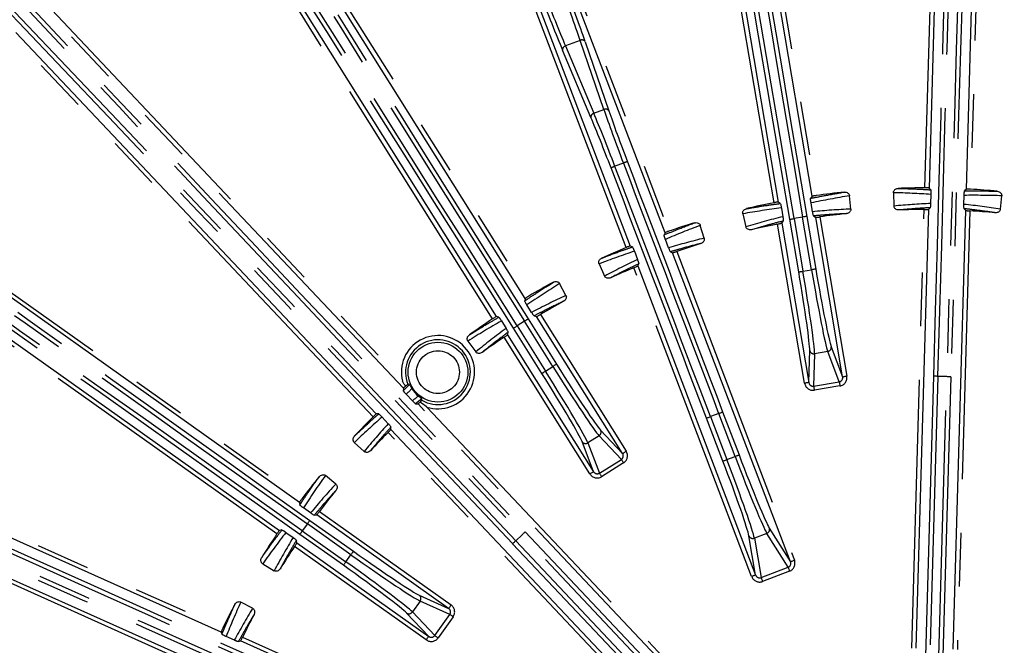
# Model space of a CAD drawing. Extents: x 5 to 418, y 5 to 292.
# Drawn here: x 186 to 209, y 216 to 230 of the extents above; entities that cross this region are included whole.
import ezdxf

# ---------------------------------------------------------------- set-up
doc = ezdxf.new("R2010")
doc.units = 0
doc.linetypes.add('PHANTOM', pattern=[12.7, 6.35, -1.27, 1.27, -1.27, 1.27, -1.27])
doc.layers.get('0').update_dxf_attribs({"linetype": 'CONTINUOUS'})

msp = doc.modelspace()

# ---------------------------------------------------------------- linework, layer by layer
at = {"color": 0, "linetype": 'PHANTOM'}
for p, q in [((207.219, 226.497), (207.575, 238.9)), ((208.656, 238.869), (208.301, 226.466)), ((202.58, 238.55), (204.651, 226.315)), ((203.653, 226.146), (201.582, 238.381)), ((196.965, 236.505), (201.168, 225.472)), ((200.157, 225.087), (195.953, 236.12)), ((191.259, 234.447), (197.854, 223.937)), ((196.997, 223.399), (190.401, 233.909)), ((194.887, 221.756), (186.367, 230.779)), ((186.44, 230.848), (194.866, 221.924)), ((194.172, 221.082), (185.653, 230.105)), ((199.069, 229.987), (198.72, 229.854)), ((198.72, 229.854), (199.391, 228.261)), ((199.628, 228.351), (199.069, 229.987)), ((199.188, 229.956), (199.746, 228.321)), ((199.323, 228.16), (198.652, 229.752)), ((199.391, 228.261), (199.628, 228.351)), ((200.09, 227.083), (199.89, 227.007)), ((182.369, 226.325), (192.484, 219.138)), ((206.907, 215.611), (207.204, 225.985)), ((208.286, 225.954), (207.988, 215.58)), ((204.376, 221.876), (203.738, 225.642)), ((204.237, 224.508), (204.026, 225.754)), ((204.329, 225.805), (204.125, 225.771)), ((204.125, 225.771), (204.336, 224.525)), ((204.54, 224.559), (204.329, 225.805)), ((204.427, 225.822), (204.638, 224.576)), ((204.736, 225.811), (205.374, 222.045)), ((191.898, 218.313), (181.783, 225.5)), ((201.351, 224.994), (204.134, 217.688)), ((203.123, 217.303), (200.339, 224.609)), ((204.336, 224.525), (204.54, 224.559)), ((197.751, 223.343), (197.576, 223.233)), ((198.423, 222.272), (197.751, 223.343)), ((197.836, 223.396), (198.508, 222.325)), ((198.126, 223.503), (200.156, 220.268)), ((198.163, 222.109), (197.492, 223.179)), ((197.576, 223.233), (198.248, 222.162)), ((199.298, 219.73), (197.269, 222.965)), ((204.474, 221.893), (204.495, 222.654)), ((204.923, 222.626), (204.61, 222.574)), ((205.195, 221.91), (204.923, 222.626)), ((205.005, 222.74), (205.275, 222.028)), ((204.61, 222.574), (204.589, 221.807)), ((198.248, 222.162), (198.423, 222.272)), ((204.589, 221.807), (205.195, 221.91)), ((207.529, 222.038), (207.324, 214.89)), ((207.736, 222.032), (207.529, 222.038)), ((207.531, 214.884), (207.736, 222.032)), ((194.884, 221.699), (195.029, 221.844)), ((205.211, 221.813), (204.606, 221.71)), ((195.323, 221.507), (195.177, 221.391)), ((202.363, 213.839), (195.234, 221.389)), ((195.443, 221.312), (202.435, 213.907)), ((179.295, 221.155), (190.618, 216.08)), ((202.444, 220.035), (202.056, 221.051)), ((202.343, 221.16), (202.15, 221.086)), ((202.15, 221.086), (202.537, 220.07)), ((202.73, 220.144), (202.343, 221.16)), ((202.436, 221.196), (202.824, 220.179)), ((199.549, 220.769), (200.071, 220.215)), ((201.649, 213.165), (194.524, 220.71)), ((199.516, 220.633), (199.248, 220.465)), ((200.042, 220.075), (199.516, 220.633)), ((199.383, 219.783), (199.111, 220.495)), ((199.248, 220.465), (199.522, 219.748)), ((190.175, 215.092), (178.852, 220.168)), ((199.522, 219.748), (200.042, 220.075)), ((202.537, 220.07), (202.73, 220.144)), ((200.095, 219.992), (199.574, 219.665)), ((192.902, 218.842), (196.015, 216.63)), ((192.617, 218.55), (192.497, 218.381)), ((193.648, 217.818), (192.617, 218.55)), ((192.675, 218.632), (193.705, 217.9)), ((203.541, 218.45), (204.041, 217.653)), ((193.47, 217.568), (192.44, 218.3)), ((192.497, 218.381), (193.528, 217.649)), ((197.695, 218.291), (197.544, 218.149)), ((202.604, 213.092), (197.695, 218.291)), ((203.216, 217.339), (203.059, 218.267)), ((203.483, 218.323), (203.187, 218.21)), ((203.187, 218.21), (203.346, 217.277)), ((203.985, 217.521), (203.483, 218.323)), ((195.429, 215.805), (192.316, 218.017)), ((197.544, 218.149), (202.453, 212.95)), ((193.528, 217.649), (193.648, 217.818)), ((203.346, 217.277), (203.985, 217.521)), ((204.02, 217.429), (203.381, 217.185)), ((195.263, 216.861), (195.957, 216.549)), ((195.285, 216.722), (195.102, 216.464)), ((195.984, 216.408), (195.285, 216.722)), ((195.487, 215.886), (194.963, 216.44)), ((195.102, 216.464), (195.628, 215.907)), ((195.628, 215.907), (195.984, 216.408)), ((196.064, 216.351), (195.709, 215.85)), ((191.085, 215.87), (198.219, 212.673))]:
    msp.add_line(p, q, dxfattribs=at)
at = {"color": 0, "linetype": 'CONTINUOUS'}
for p, q in [((207.675, 238.897), (207.319, 226.493)), ((208.201, 226.468), (208.556, 238.872)), ((204.553, 226.298), (202.481, 238.533)), ((201.681, 238.397), (203.752, 226.162)), ((201.075, 225.436), (196.871, 236.47)), ((196.047, 236.156), (200.251, 225.122)), ((197.77, 223.883), (191.174, 234.394)), ((190.486, 233.963), (197.082, 223.451)), ((185.726, 230.173), (194.245, 221.151)), ((206.476, 226.383), (206.489, 226.068)), ((207.359, 226.452), (207.319, 226.493)), ((207.363, 226.342), (207.356, 226.129)), ((208.201, 226.468), (208.158, 226.429)), ((192.427, 219.056), (182.311, 226.244)), ((203.801, 226.128), (203.752, 226.162)), ((204.553, 226.298), (204.517, 226.249)), ((204.564, 225.934), (204.528, 226.14)), ((205.468, 225.996), (205.437, 226.31)), ((208.143, 226.106), (208.148, 226.32)), ((209.005, 225.995), (209.036, 226.309)), ((202.912, 225.883), (202.986, 225.576)), ((203.826, 226.021), (203.86, 225.814)), ((207.304, 225.988), (207.007, 215.608)), ((207.304, 225.988), (207.345, 226.028)), ((207.889, 215.583), (208.186, 225.963)), ((208.147, 226.005), (208.186, 225.963)), ((203.836, 225.664), (203.87, 225.713)), ((203.836, 225.664), (204.474, 221.893)), ((204.588, 225.835), (204.637, 225.8)), ((205.275, 222.028), (204.637, 225.8)), ((181.841, 225.581), (191.957, 218.394)), ((201.075, 225.436), (201.051, 225.384)), ((201.999, 225.308), (201.907, 225.609)), ((201.16, 225.08), (201.084, 225.279)), ((200.304, 225.099), (200.251, 225.122)), ((200.349, 224.999), (200.424, 224.8)), ((201.203, 224.988), (201.255, 224.964)), ((204.041, 217.653), (201.255, 224.964)), ((199.514, 224.697), (199.647, 224.411)), ((200.431, 224.65), (200.453, 224.702)), ((200.431, 224.65), (203.216, 217.339)), ((198.731, 223.955), (198.582, 224.233)), ((197.77, 223.883), (197.756, 223.824)), ((197.92, 223.551), (197.808, 223.728)), ((197.141, 223.438), (197.082, 223.451)), ((197.205, 223.349), (197.315, 223.172)), ((197.98, 223.469), (198.038, 223.455)), ((200.071, 220.215), (198.038, 223.455)), ((197.35, 223.023), (197.363, 223.082)), ((196.413, 222.872), (196.599, 222.617)), ((197.35, 223.023), (199.383, 219.783)), ((207.224, 214.894), (207.429, 222.041)), ((207.836, 222.029), (207.631, 214.882)), ((194.887, 221.756), (194.884, 221.699)), ((195.029, 221.844), (194.994, 221.852)), ((195.102, 221.46), (194.955, 221.614)), ((195.327, 221.472), (195.323, 221.507)), ((195.177, 221.391), (195.234, 221.389)), ((190.578, 215.988), (179.254, 221.064)), ((194.303, 221.15), (194.245, 221.151)), ((194.383, 221.075), (194.529, 220.919)), ((194.592, 220.783), (194.593, 220.84)), ((194.592, 220.783), (201.721, 213.233)), ((193.727, 220.476), (193.959, 220.263)), ((178.893, 220.259), (190.217, 215.183)), ((193.288, 219.491), (193.044, 219.691)), ((192.427, 219.056), (192.437, 218.997)), ((192.693, 218.807), (192.522, 218.927)), ((192.78, 218.754), (192.839, 218.764)), ((195.957, 216.549), (192.839, 218.764)), ((192.016, 218.405), (191.957, 218.394)), ((192.11, 218.347), (192.28, 218.225)), ((197.767, 218.359), (202.676, 213.161)), ((192.369, 218.102), (192.358, 218.161)), ((192.369, 218.102), (195.487, 215.886)), ((202.38, 212.882), (197.471, 218.08)), ((191.561, 217.603), (191.83, 217.439)), ((191.322, 216.551), (191.044, 216.699)), ((190.578, 215.988), (190.598, 215.934)), ((190.89, 215.797), (190.695, 215.883)), ((190.985, 215.762), (191.039, 215.782)), ((198.178, 212.581), (191.039, 215.782))]:
    msp.add_line(p, q, dxfattribs=at)
at = {"color": 0, "linetype": 'PHANTOM', "flags": 128}
for points in [[(204.026, 225.754), (204.029, 225.755), (204.035, 225.756), (204.044, 225.757), (204.056, 225.759), (204.071, 225.762), (204.088, 225.765), (204.106, 225.768), (204.125, 225.771)], [(204.427, 225.822), (204.425, 225.822), (204.419, 225.821), (204.41, 225.819), (204.397, 225.817), (204.383, 225.815), (204.366, 225.812), (204.348, 225.809), (204.329, 225.805)], [(204.237, 224.508), (204.24, 224.509), (204.246, 224.51), (204.255, 224.511), (204.267, 224.513), (204.282, 224.516), (204.299, 224.519), (204.317, 224.522), (204.336, 224.525)], [(204.638, 224.576), (204.636, 224.576), (204.63, 224.575), (204.621, 224.573), (204.608, 224.571), (204.593, 224.568), (204.577, 224.566), (204.559, 224.563), (204.54, 224.559)], [(197.836, 223.396), (197.834, 223.394), (197.829, 223.391), (197.821, 223.386), (197.81, 223.379), (197.798, 223.372), (197.783, 223.362), (197.768, 223.353), (197.751, 223.343)], [(197.492, 223.179), (197.494, 223.181), (197.499, 223.184), (197.507, 223.189), (197.517, 223.196), (197.53, 223.204), (197.544, 223.213), (197.56, 223.222), (197.576, 223.233)], [(198.163, 222.109), (198.165, 222.11), (198.171, 222.114), (198.179, 222.119), (198.189, 222.125), (198.202, 222.133), (198.216, 222.142), (198.232, 222.152), (198.248, 222.162)], [(198.508, 222.325), (198.506, 222.324), (198.501, 222.321), (198.493, 222.316), (198.482, 222.309), (198.469, 222.301), (198.455, 222.292), (198.439, 222.282), (198.423, 222.272)], [(205.195, 221.91), (205.196, 221.905), (205.197, 221.898), (205.199, 221.888), (205.201, 221.876), (205.203, 221.862), (205.206, 221.847), (205.208, 221.83), (205.211, 221.813)], [(205.275, 222.028), (205.278, 222.029), (205.284, 222.03), (205.293, 222.031), (205.305, 222.033), (205.32, 222.036), (205.337, 222.039), (205.355, 222.042), (205.374, 222.045)], [(207.529, 222.038), (207.51, 222.038), (207.491, 222.039), (207.474, 222.039), (207.459, 222.04), (207.447, 222.04), (207.438, 222.04), (207.431, 222.041), (207.429, 222.041)], [(207.836, 222.029), (207.833, 222.029), (207.827, 222.029), (207.818, 222.03), (207.805, 222.03), (207.79, 222.03), (207.773, 222.031), (207.755, 222.031), (207.736, 222.032)], [(204.474, 221.893), (204.472, 221.892), (204.466, 221.891), (204.457, 221.89), (204.444, 221.888), (204.429, 221.885), (204.413, 221.882), (204.395, 221.879), (204.376, 221.876)], [(204.589, 221.807), (204.59, 221.803), (204.591, 221.796), (204.593, 221.786), (204.595, 221.774), (204.597, 221.76), (204.6, 221.744), (204.603, 221.727), (204.606, 221.71)], [(202.056, 221.051), (202.059, 221.052), (202.064, 221.054), (202.073, 221.057), (202.085, 221.062), (202.099, 221.067), (202.115, 221.073), (202.132, 221.08), (202.15, 221.086)], [(202.343, 221.16), (202.361, 221.167), (202.378, 221.173), (202.394, 221.179), (202.408, 221.185), (202.42, 221.189), (202.428, 221.193), (202.434, 221.195), (202.436, 221.196)], [(200.042, 220.075), (200.045, 220.071), (200.049, 220.065), (200.054, 220.056), (200.061, 220.046), (200.068, 220.034), (200.076, 220.021), (200.085, 220.006), (200.095, 219.992)], [(200.071, 220.215), (200.073, 220.216), (200.078, 220.22), (200.086, 220.225), (200.097, 220.231), (200.11, 220.239), (200.124, 220.248), (200.14, 220.258), (200.156, 220.268)], [(202.444, 220.035), (202.446, 220.035), (202.452, 220.038), (202.46, 220.041), (202.472, 220.045), (202.486, 220.051), (202.502, 220.057), (202.519, 220.063), (202.537, 220.07)], [(202.73, 220.144), (202.748, 220.151), (202.765, 220.157), (202.781, 220.163), (202.795, 220.169), (202.807, 220.173), (202.816, 220.176), (202.821, 220.178), (202.824, 220.179)], [(199.383, 219.783), (199.381, 219.782), (199.376, 219.779), (199.368, 219.774), (199.357, 219.767), (199.345, 219.759), (199.33, 219.75), (199.315, 219.74), (199.298, 219.73)], [(199.522, 219.748), (199.524, 219.745), (199.528, 219.738), (199.534, 219.73), (199.54, 219.719), (199.548, 219.707), (199.556, 219.694), (199.565, 219.68), (199.574, 219.665)], [(192.675, 218.632), (192.674, 218.63), (192.67, 218.625), (192.665, 218.617), (192.657, 218.607), (192.649, 218.595), (192.639, 218.581), (192.628, 218.566), (192.617, 218.55)], [(192.44, 218.3), (192.441, 218.302), (192.445, 218.307), (192.45, 218.315), (192.457, 218.325), (192.466, 218.337), (192.476, 218.351), (192.486, 218.366), (192.497, 218.381)], [(197.767, 218.359), (197.765, 218.358), (197.761, 218.354), (197.754, 218.347), (197.745, 218.339), (197.734, 218.328), (197.722, 218.317), (197.708, 218.304), (197.695, 218.291)], [(197.544, 218.149), (197.53, 218.136), (197.517, 218.123), (197.505, 218.111), (197.494, 218.101), (197.485, 218.093), (197.478, 218.086), (197.473, 218.082), (197.471, 218.08)], [(193.705, 217.9), (193.704, 217.898), (193.7, 217.893), (193.695, 217.885), (193.688, 217.875), (193.679, 217.863), (193.669, 217.849), (193.659, 217.834), (193.648, 217.818)], [(193.47, 217.568), (193.471, 217.57), (193.475, 217.575), (193.48, 217.583), (193.487, 217.593), (193.496, 217.605), (193.506, 217.619), (193.517, 217.634), (193.528, 217.649)], [(203.985, 217.521), (203.987, 217.517), (203.989, 217.51), (203.993, 217.5), (203.997, 217.489), (204.002, 217.475), (204.008, 217.461), (204.014, 217.445), (204.02, 217.429)], [(204.041, 217.653), (204.043, 217.653), (204.049, 217.656), (204.058, 217.659), (204.069, 217.663), (204.083, 217.669), (204.099, 217.675), (204.116, 217.681), (204.134, 217.688)], [(203.216, 217.339), (203.214, 217.338), (203.208, 217.335), (203.2, 217.332), (203.188, 217.328), (203.174, 217.322), (203.158, 217.316), (203.141, 217.31), (203.123, 217.303)], [(203.346, 217.277), (203.347, 217.273), (203.35, 217.266), (203.353, 217.257), (203.358, 217.245), (203.363, 217.232), (203.369, 217.217), (203.375, 217.201), (203.381, 217.185)], [(196.015, 216.63), (196.004, 216.614), (195.993, 216.599), (195.984, 216.586), (195.975, 216.573), (195.968, 216.563), (195.962, 216.555), (195.959, 216.551), (195.957, 216.549)], [(196.064, 216.351), (196.05, 216.361), (196.037, 216.371), (196.024, 216.38), (196.012, 216.388), (196.002, 216.395), (195.994, 216.401), (195.988, 216.405), (195.984, 216.408)], [(195.429, 215.805), (195.44, 215.82), (195.451, 215.835), (195.46, 215.849), (195.469, 215.861), (195.476, 215.872), (195.482, 215.879), (195.485, 215.884), (195.487, 215.886)], [(195.709, 215.85), (195.694, 215.86), (195.681, 215.87), (195.668, 215.879), (195.656, 215.887), (195.646, 215.894), (195.638, 215.9), (195.632, 215.905), (195.628, 215.907)]]:
    msp.add_lwpolyline(points, dxfattribs=at)
at = {"color": 0, "linetype": 'CONTINUOUS'}
for radius in [43.015, 43, 42.965]:
    msp.add_circle((207.231, 208.041), radius, dxfattribs=at)
at = {"color": 0, "linetype": 'PHANTOM'}
for radius in [0.707, 0.507]:
    msp.add_circle((195.705, 222.138), radius, dxfattribs=at)
for centre, radius, start, end in [((198.743, 229.765), 0.092, 104.4522, 187.8246), ((199.111, 229.905), 0.092, 33.8909, 117.2626), ((199.414, 228.172), 0.092, 104.4519, 187.8249), ((199.67, 228.269), 0.092, 33.8902, 117.2634), ((200.412, 226.303), 0.844, 105.6169, 112.4115), ((200.169, 226.21), 0.844, 109.3056, 116.0972), ((195.705, 222.138), 0.866, 252.388, 194.327), ((195.705, 222.138), 0.766, 240.3838, 201.9138), ((204.594, 222.672), 0.0999, 190.4378, 279.6195), ((204.906, 222.725), 0.0999, 279.5945, 8.778), ((199.463, 220.717), 0.0999, 302.0951, 31.2779), ((199.195, 220.549), 0.0999, 212.9374, 302.1193), ((203.447, 218.416), 0.0999, 290.8449, 20.0278), ((203.151, 218.303), 0.0999, 201.6877, 290.8696), ((195.203, 216.78), 0.0999, 324.595, 53.7774), ((195.02, 216.522), 0.0999, 235.4368, 324.6204)]:
    msp.add_arc(centre, radius, start, end, dxfattribs=at)
at = {"color": 0, "linetype": 'CONTINUOUS'}
for radius, start, end in [(18.456, 95.9651, 98.0361), (18.456, 90.0373, 91.9999), (18.456, 84.7151, 86.6777), (18.456, 101.1788, 103.2499), (17.944, 95.9713, 97.9913), (17.944, 90.0852, 91.9937), (17.944, 84.7213, 86.6298), (18.456, 107.2151, 109.1777), (17.944, 101.2237, 103.2437), (17.944, 107.2213, 109.1298), (18.456, 112.5373, 114.4999), (17.944, 112.5852, 114.4937), (18.456, 118.4651, 120.5361), (17.944, 118.4713, 120.4913), (18.456, 123.6788, 125.7499), (17.944, 123.7237, 125.7437), (18.456, 135.0373, 136.9999), (17.944, 135.0852, 136.9937), (18.456, 140.9651, 143.0361), (17.944, 140.9713, 142.9913), (18.456, 146.1788, 148.2499), (17.944, 146.2237, 148.2437), (18.456, 152.2151, 154.1777), (17.944, 152.2213, 154.1298)]:
    msp.add_arc((207.231, 208.041), radius, start, end, dxfattribs=at)
at = {"color": 0, "linetype": 'PHANTOM'}
for centre, major_axis, ratio, start_param, end_param in [((200.556, 222.238), (5.644, 196.819), 0.034921, 4.712389, 4.838058), ((200.656, 222.235), (5.647, 196.919), 0.034903, 4.712389, 4.838058), ((214.609, 221.835), (5.647, 196.919), 0.034903, 1.445127, 1.570796), ((214.709, 221.832), (5.644, 196.819), 0.034921, 1.445127, 1.570796), ((200.199, 225.106), (-18.551, 109.591), 0.034921, 4.712389, 4.880913), ((200.298, 225.123), (-18.567, 109.69), 0.034889, 4.712389, 4.880913), ((208.156, 226.453), (-18.567, 109.69), 0.034889, 1.402272, 1.570796), ((208.254, 226.47), (-18.551, 109.591), 0.034921, 1.402272, 1.570796), ((201.039, 225.406), (-59.13, 94.235), 0.034889, 1.402272, 1.570796), ((201.124, 225.459), (-59.077, 94.15), 0.034921, 1.402272, 1.570796), ((194.204, 221.116), (-59.077, 94.15), 0.034921, 4.712389, 4.880913), ((194.288, 221.17), (-59.13, 94.235), 0.034889, 4.712389, 4.880913), ((202.767, 223.08), (-135.181, 143.163), 0.034921, 1.445127, 1.570796), ((202.694, 223.011), (-135.25, 143.236), 0.034903, 1.445127, 1.570796), ((192.472, 213.36), (-135.181, 143.163), 0.034921, 4.712389, 4.838058), ((192.545, 213.428), (-135.25, 143.236), 0.034903, 4.712389, 4.838058), ((198.517, 231.29), (-0.712, 1.869), 0.036667, 3.926991, 4.712389), ((198.61, 231.326), (-0.748, 1.962), 0.034921, 3.926991, 4.712389), ((198.172, 231.158), (-0.748, 1.962), 0.034921, 1.570796, 2.356194), ((198.265, 231.194), (-0.712, 1.869), 0.036667, 1.570796, 2.356194), ((194.865, 221.714), (90.691, -64.433), 0.034889, 4.543865, 4.712389), ((194.923, 221.796), (90.61, -64.375), 0.034921, 4.543865, 4.712389), ((190.249, 215.217), (90.691, -64.433), 0.034889, 1.570796, 1.73932), ((190.192, 215.136), (90.61, -64.375), 0.034921, 1.570796, 1.73932), ((199.851, 226.923), (-0.712, 1.869), 0.033175, 4.744561, 5.497787), ((200.175, 227.046), (-0.712, 1.869), 0.033175, 0.785398, 1.538624), ((200.268, 227.082), (-0.676, 1.775), 0.034921, 0.785398, 1.538624), ((199.758, 226.887), (-0.676, 1.775), 0.034921, 4.744561, 5.497787), ((208.768, 223.608), (-70.141, 184.09), 0.034903, 1.538624, 1.570796), ((208.862, 223.644), (-70.105, 183.997), 0.034921, 1.538624, 1.570796), ((195.631, 218.603), (-70.105, 183.997), 0.034921, 4.712389, 4.744561), ((195.724, 218.638), (-70.141, 184.09), 0.034903, 4.712389, 4.744561), ((206.075, 207.993), (18.409, 0.758), 0.99831, 1.459804, 1.507985), ((208.382, 207.927), (18.336, -1.812), 0.99831, 1.633608, 1.681788), ((208.382, 208.154), (18.337, 1.8), 0.99831, 1.633608, 1.683802), ((208.196, 208.08), (18.083, 0.744), 0.99831, 1.576192, 1.624204), ((206.27, 208.136), (18.011, -1.779), 0.99831, 1.517389, 1.565401), ((206.107, 207.769), (17.908, 4.335), 0.99831, 1.457791, 1.507985), ((206.269, 207.946), (18.012, 1.768), 0.99831, 1.517389, 1.567455), ((208.17, 208.268), (17.591, 4.258), 0.99831, 1.574137, 1.624204), ((208.338, 208.376), (17.633, 5.343), 0.99831, 1.633608, 1.681788), ((206.306, 207.76), (17.321, 5.248), 0.99831, 1.517389, 1.565401), ((206.182, 207.554), (16.718, 7.745), 0.99831, 1.459804, 1.507985), ((208.108, 208.447), (16.422, 7.608), 0.99831, 1.576192, 1.624204), ((204.172, 224.497), (-0.317, 1.873), 0.034921, 3.316126, 4.712389), ((204.27, 224.514), (-0.334, 1.972), 0.033175, 3.316126, 4.712389), ((204.605, 224.57), (-0.334, 1.972), 0.033175, 1.570796, 2.96706), ((204.704, 224.587), (-0.317, 1.873), 0.034921, 1.570796, 2.96706), ((208.251, 208.586), (16.252, 8.68), 0.99831, 1.633608, 1.683802), ((197.31, 220.136), (179.769, -80.574), 0.034903, 4.58672, 4.712389), ((197.351, 220.227), (179.677, -80.534), 0.034921, 4.58672, 4.712389), ((206.379, 207.585), (15.964, 8.527), 0.99831, 1.517389, 1.567455), ((191.56, 207.307), (179.677, -80.534), 0.034921, 1.570796, 1.696466), ((191.601, 207.398), (179.769, -80.574), 0.034903, 1.570796, 1.696466), ((206.297, 207.359), (14.886, 10.858), 0.99831, 1.457791, 1.507985), ((208.012, 208.61), (14.622, 10.666), 0.99831, 1.574137, 1.624204), ((198.192, 222.127), (-1.063, 1.694), 0.033175, 3.316126, 4.712389), ((198.479, 222.307), (-1.063, 1.694), 0.033175, 1.570796, 2.96706), ((198.564, 222.36), (-1.01, 1.609), 0.034921, 1.570796, 2.96706), ((198.107, 222.074), (-1.01, 1.609), 0.034921, 3.316126, 4.712389), ((205.176, 222.013), (-0.0372, 0.0979), 0.954355, 2.949085, 4.513821), ((205.176, 222.013), (0.072, -0.19), 0.984226, 6.090678, 7.655414), ((208.125, 208.774), (14.246, 11.684), 0.99831, 1.671473, 1.681788), ((204.573, 221.911), (-0.006, -0.203), 0.984226, 4.910957, 6.475693), ((204.573, 221.911), (0.003, 0.105), 0.954355, 1.769364, 3.3341), ((206.484, 207.428), (13.994, 11.477), 0.99831, 1.555385, 1.565401), ((206.448, 207.19), (12.481, 13.553), 0.99831, 1.459804, 1.507985), ((207.885, 208.751), (12.26, 13.313), 0.99831, 1.576192, 1.624204), ((199.986, 220.163), (-0.0719, 0.0762), 0.954355, 2.949085, 4.513821), ((199.986, 220.163), (0.139, -0.148), 0.984226, 6.090678, 7.655414), ((202.475, 220.047), (-0.712, 1.869), 0.033175, 3.316126, 4.712389), ((202.792, 220.167), (-0.712, 1.869), 0.033175, 1.570796, 2.96706), ((202.886, 220.203), (-0.676, 1.775), 0.034921, 1.570796, 2.96706), ((202.382, 220.011), (-0.676, 1.775), 0.034921, 3.316126, 4.712389), ((207.965, 208.934), (11.693, 14.239), 0.99831, 1.633608, 1.683802), ((199.467, 219.838), (0.073, -0.19), 0.984226, 4.910957, 6.475693), ((199.467, 219.838), (-0.0374, 0.0979), 0.954355, 1.769364, 3.3341), ((206.618, 207.294), (11.486, 13.987), 0.99831, 1.517389, 1.567455), ((206.629, 207.053), (9.597, 15.728), 0.99831, 1.457791, 1.507985), ((207.734, 208.865), (9.427, 15.449), 0.99831, 1.574137, 1.624204), ((193.686, 217.872), (1.63, -1.158), 0.033175, 4.712389, 6.108652), ((193.744, 217.954), (1.549, -1.1), 0.034921, 4.712389, 6.108652), ((193.431, 217.514), (1.549, -1.1), 0.034921, 0.174533, 1.570796), ((193.489, 217.595), (1.63, -1.158), 0.033175, 0.174533, 1.570796), ((203.947, 217.618), (-0.0556, 0.0888), 0.954355, 2.949085, 4.513821), ((203.947, 217.618), (0.108, -0.172), 0.984226, 6.090678, 7.655414), ((203.31, 217.375), (0.034, -0.2), 0.984226, 4.910957, 6.475693), ((203.31, 217.375), (-0.018, 0.103), 0.954355, 1.769364, 3.3341), ((207.776, 209.06), (8.69, 16.247), 0.99831, 1.633608, 1.681788), ((206.775, 207.189), (8.536, 15.959), 0.99831, 1.517389, 1.565401), ((195.898, 216.468), (0.0956, -0.0429), 0.954355, 6.090678, 7.655414), ((195.898, 216.468), (0.185, -0.083), 0.984226, 6.090678, 7.655414), ((190.574, 215.941), (108.445, -24.822), 0.034889, 4.543865, 4.712389), ((190.596, 216.039), (108.348, -24.8), 0.034921, 4.543865, 4.712389), ((188.773, 208.075), (108.348, -24.8), 0.034921, 1.570796, 1.73932), ((188.796, 208.172), (108.445, -24.822), 0.034889, 1.570796, 1.73932), ((195.544, 215.969), (0.14, -0.148), 0.984226, 4.910957, 6.475693), ((195.544, 215.969), (-0.072, 0.0761), 0.954355, 1.769364, 3.3341)]:
    msp.add_ellipse(centre, major_axis=major_axis, ratio=ratio, start_param=start_param, end_param=end_param, dxfattribs=at)
at = {"color": 0, "linetype": 'CONTINUOUS'}
msp.add_ellipse((195.74, 222.167), major_axis=(0.599, 0.491), ratio=0.99831, start_param=3.023313, end_param=3.328429, dxfattribs=at)
at = {"color": 0, "linetype": 'PHANTOM'}
for points, knots in [([(204.517, 226.249), (204.634, 226.273), (204.899, 226.326), (205.165, 226.371), (205.313, 226.397)], [0, 0, 0, 0, 0.441999, 1, 1, 1, 1]), ([(206.587, 226.485), (206.621, 226.484), (206.794, 226.48), (207.051, 226.47), (207.274, 226.457), (207.359, 226.452)], [0, 0, 0, 0, 0.134207, 0.671042, 1, 1, 1, 1]), ([(208.158, 226.429), (208.265, 226.429), (208.523, 226.43), (208.781, 226.422), (208.931, 226.418)], [0, 0, 0, 0, 0.4152629, 1, 1, 1, 1]), ([(203.001, 226.005), (203.035, 226.011), (203.205, 226.041), (203.472, 226.083), (203.705, 226.115), (203.801, 226.128)], [0, 0, 0, 0, 0.12807, 0.64036, 1, 1, 1, 1]), ([(205.364, 225.887), (205.33, 225.886), (205.159, 225.878), (204.9, 225.861), (204.676, 225.842), (204.588, 225.835)], [0, 0, 0, 0, 0.131929, 0.659653, 1, 1, 1, 1]), ([(207.345, 226.028), (207.247, 226.022), (207, 226.008), (206.754, 225.987), (206.607, 225.974)], [0, 0, 0, 0, 0.401368, 1, 1, 1, 1]), ([(208.882, 225.909), (208.848, 225.914), (208.679, 225.939), (208.434, 225.972), (208.223, 225.996), (208.147, 226.005)], [0, 0, 0, 0, 0.138559, 0.692806, 1, 1, 1, 1]), ([(201.051, 225.384), (201.15, 225.425), (201.388, 225.524), (201.628, 225.616), (201.769, 225.67)], [0, 0, 0, 0, 0.415263, 1, 1, 1, 1]), ([(203.87, 225.713), (203.762, 225.686), (203.511, 225.621), (203.262, 225.549), (203.12, 225.508)], [0, 0, 0, 0, 0.430015, 1, 1, 1, 1]), ([(201.918, 225.18), (201.885, 225.172), (201.719, 225.131), (201.48, 225.068), (201.276, 225.009), (201.203, 224.988)], [0, 0, 0, 0, 0.1385595, 0.692806, 1, 1, 1, 1]), ([(199.578, 224.835), (199.61, 224.847), (199.771, 224.909), (200.012, 224.999), (200.223, 225.071), (200.304, 225.099)], [0, 0, 0, 0, 0.134207, 0.671042, 1, 1, 1, 1]), ([(200.453, 224.702), (200.364, 224.659), (200.142, 224.552), (199.923, 224.438), (199.791, 224.37)], [0, 0, 0, 0, 0.401368, 1, 1, 1, 1]), ([(197.756, 223.824), (197.855, 223.891), (198.079, 224.042), (198.307, 224.185), (198.434, 224.265)], [0, 0, 0, 0, 0.441999, 1, 1, 1, 1]), ([(198.677, 223.815), (198.646, 223.8), (198.491, 223.727), (198.258, 223.613), (198.058, 223.51), (197.98, 223.469)], [0, 0, 0, 0, 0.131929, 0.659652, 1, 1, 1, 1]), ([(196.448, 223.019), (196.477, 223.037), (196.623, 223.13), (196.853, 223.271), (197.057, 223.389), (197.141, 223.438)], [0, 0, 0, 0, 0.12807, 0.64036, 1, 1, 1, 1]), ([(197.363, 223.082), (197.274, 223.015), (197.066, 222.86), (196.864, 222.697), (196.749, 222.605)], [0, 0, 0, 0, 0.430015, 1, 1, 1, 1]), ([(193.733, 220.628), (193.758, 220.651), (193.883, 220.77), (194.072, 220.945), (194.239, 221.093), (194.303, 221.15)], [0, 0, 0, 0, 0.134207, 0.671042, 1, 1, 1, 1]), ([(194.593, 220.84), (194.527, 220.766), (194.363, 220.582), (194.204, 220.393), (194.109, 220.28)], [0, 0, 0, 0, 0.401368, 1, 1, 1, 1]), ([(192.437, 218.997), (192.503, 219.096), (192.652, 219.321), (192.808, 219.541), (192.895, 219.664)], [0, 0, 0, 0, 0.4419984, 1, 1, 1, 1]), ([(193.291, 219.34), (193.268, 219.315), (193.153, 219.188), (192.982, 218.994), (192.837, 218.822), (192.78, 218.754)], [0, 0, 0, 0, 0.131929, 0.659653, 1, 1, 1, 1]), ([(191.537, 217.752), (191.557, 217.781), (191.656, 217.922), (191.815, 218.14), (191.958, 218.328), (192.016, 218.405)], [0, 0, 0, 0, 0.1280705, 0.6403604, 1, 1, 1, 1]), ([(192.358, 218.161), (192.301, 218.065), (192.169, 217.842), (192.044, 217.614), (191.973, 217.485)], [0, 0, 0, 0, 0.430015, 1, 1, 1, 1]), ([(190.598, 215.934), (190.638, 216.033), (190.736, 216.272), (190.842, 216.507), (190.903, 216.644)], [0, 0, 0, 0, 0.415263, 1, 1, 1, 1]), ([(191.355, 216.404), (191.337, 216.374), (191.249, 216.228), (191.125, 216.014), (191.022, 215.828), (190.985, 215.762)], [0, 0, 0, 0, 0.138559, 0.692806, 1, 1, 1, 1])]:
    msp.add_open_spline(points, degree=3, knots=knots, dxfattribs=at)
at = {"color": 0, "linetype": 'CONTINUOUS'}
for points, knots in [([(205.313, 226.397), (205.328, 226.397), (205.358, 226.397), (205.397, 226.379), (205.423, 226.353), (205.435, 226.329), (205.437, 226.314), (205.437, 226.31)], [0, 0, 0, 0, 0.2696746, 0.5354722, 0.7313559, 0.927984, 1, 1, 1, 1]), ([(206.476, 226.383), (206.476, 226.391), (206.477, 226.409), (206.489, 226.436), (206.511, 226.459), (206.541, 226.477), (206.568, 226.484), (206.584, 226.485), (206.587, 226.485)], [0, 0, 0, 0, 0.1527014, 0.3252455, 0.5076361, 0.7121938, 0.9461225, 1, 1, 1, 1]), ([(207.319, 226.493), (207.317, 226.493), (207.314, 226.494), (207.296, 226.495), (207.27, 226.496), (207.243, 226.496), (207.225, 226.497), (207.219, 226.497)], [0, 0, 0, 0, 0.219557, 0.439119, 0.658539, 0.877835, 1, 1, 1, 1]), ([(207.359, 226.452), (207.36, 226.447), (207.362, 226.441), (207.363, 226.412), (207.363, 226.393), (207.363, 226.372), (207.363, 226.355), (207.363, 226.345), (207.363, 226.342)], [0, 0, 0, 0, 0.510704, 0.652965, 0.795944, 0.878796, 0.962379, 1, 1, 1, 1]), ([(208.148, 226.32), (208.149, 226.325), (208.149, 226.337), (208.15, 226.356), (208.151, 226.379), (208.154, 226.408), (208.156, 226.425), (208.158, 226.428), (208.158, 226.429)], [0, 0, 0, 0, 0.06857, 0.136891, 0.247178, 0.439108, 0.811669, 1, 1, 1, 1]), ([(208.301, 226.466), (208.289, 226.466), (208.267, 226.467), (208.237, 226.468), (208.214, 226.469), (208.203, 226.468), (208.201, 226.468), (208.201, 226.468)], [0, 0, 0, 0, 0.219381, 0.438766, 0.658059, 0.877389, 1, 1, 1, 1]), ([(208.931, 226.418), (208.946, 226.415), (208.975, 226.41), (209.01, 226.385), (209.03, 226.354), (209.037, 226.328), (209.036, 226.313), (209.036, 226.309)], [0, 0, 0, 0, 0.2696752, 0.5354731, 0.7313493, 0.9279829, 1, 1, 1, 1]), ([(203.752, 226.162), (203.75, 226.162), (203.747, 226.162), (203.729, 226.16), (203.703, 226.156), (203.676, 226.151), (203.659, 226.148), (203.653, 226.146)], [0, 0, 0, 0, 0.219576, 0.439158, 0.6586, 0.87791, 1, 1, 1, 1]), ([(203.801, 226.128), (203.804, 226.123), (203.806, 226.118), (203.813, 226.089), (203.817, 226.071), (203.821, 226.05), (203.824, 226.034), (203.826, 226.024), (203.826, 226.021)], [0, 0, 0, 0, 0.510619, 0.652935, 0.795972, 0.8788, 0.962363, 1, 1, 1, 1]), ([(204.528, 226.14), (204.527, 226.145), (204.526, 226.156), (204.523, 226.175), (204.519, 226.199), (204.516, 226.228), (204.516, 226.244), (204.517, 226.248), (204.517, 226.249)], [0, 0, 0, 0, 0.068488, 0.136729, 0.247011, 0.439027, 0.81173, 1, 1, 1, 1]), ([(204.651, 226.315), (204.64, 226.314), (204.618, 226.31), (204.588, 226.306), (204.566, 226.301), (204.555, 226.299), (204.553, 226.298), (204.553, 226.298)], [0, 0, 0, 0, 0.219374, 0.438751, 0.658047, 0.877396, 1, 1, 1, 1]), ([(207.356, 226.129), (207.355, 226.122), (207.355, 226.107), (207.353, 226.083), (207.351, 226.053), (207.348, 226.033), (207.346, 226.029), (207.345, 226.028)], [0, 0, 0, 0, 0.080515, 0.189382, 0.378207, 0.748866, 1, 1, 1, 1]), ([(208.147, 226.005), (208.146, 226.01), (208.144, 226.016), (208.143, 226.048), (208.143, 226.07), (208.143, 226.091), (208.143, 226.102), (208.143, 226.106)], [0, 0, 0, 0, 0.543927, 0.700793, 0.858676, 0.945954, 1, 1, 1, 1]), ([(202.912, 225.883), (202.911, 225.891), (202.908, 225.909), (202.915, 225.938), (202.931, 225.965), (202.957, 225.988), (202.982, 226), (202.998, 226.004), (203.001, 226.005)], [0, 0, 0, 0, 0.152696, 0.32525, 0.507635, 0.712194, 0.946123, 1, 1, 1, 1]), ([(204.588, 225.835), (204.586, 225.84), (204.583, 225.845), (204.575, 225.877), (204.571, 225.898), (204.567, 225.918), (204.565, 225.929), (204.564, 225.934)], [0, 0, 0, 0, 0.544014, 0.700825, 0.858655, 0.945976, 1, 1, 1, 1]), ([(205.468, 225.996), (205.468, 225.988), (205.468, 225.97), (205.457, 225.943), (205.438, 225.918), (205.408, 225.898), (205.382, 225.89), (205.367, 225.888), (205.364, 225.887)], [0, 0, 0, 0, 0.153874, 0.327716, 0.511867, 0.718681, 0.955287, 1, 1, 1, 1]), ([(206.607, 225.974), (206.592, 225.975), (206.561, 225.977), (206.524, 225.997), (206.5, 226.025), (206.49, 226.049), (206.489, 226.064), (206.489, 226.068)], [0, 0, 0, 0, 0.271663, 0.539377, 0.736367, 0.934107, 1, 1, 1, 1]), ([(207.204, 225.985), (207.216, 225.985), (207.238, 225.985), (207.268, 225.985), (207.291, 225.986), (207.302, 225.987), (207.304, 225.988), (207.304, 225.988)], [0, 0, 0, 0, 0.219635, 0.439266, 0.659003, 0.878806, 1, 1, 1, 1]), ([(208.186, 225.963), (208.188, 225.962), (208.191, 225.961), (208.209, 225.959), (208.235, 225.957), (208.262, 225.955), (208.28, 225.954), (208.286, 225.954)], [0, 0, 0, 0, 0.219726, 0.439449, 0.659241, 0.879031, 1, 1, 1, 1]), ([(209.005, 225.995), (209.003, 225.987), (209, 225.969), (208.984, 225.945), (208.96, 225.924), (208.927, 225.91), (208.9, 225.907), (208.884, 225.908), (208.882, 225.909)], [0, 0, 0, 0, 0.153867, 0.327712, 0.511864, 0.718681, 0.955288, 1, 1, 1, 1]), ([(201.769, 225.67), (201.784, 225.673), (201.813, 225.679), (201.854, 225.669), (201.885, 225.649), (201.901, 225.627), (201.906, 225.613), (201.907, 225.609)], [0, 0, 0, 0, 0.269674, 0.535476, 0.731356, 0.927987, 1, 1, 1, 1]), ([(203.738, 225.642), (203.749, 225.644), (203.771, 225.648), (203.801, 225.655), (203.823, 225.66), (203.834, 225.663), (203.835, 225.664), (203.836, 225.664)], [0, 0, 0, 0, 0.219616, 0.439226, 0.658942, 0.87873, 1, 1, 1, 1]), ([(203.86, 225.814), (203.861, 225.808), (203.864, 225.793), (203.867, 225.769), (203.871, 225.739), (203.872, 225.719), (203.871, 225.715), (203.87, 225.713)], [0, 0, 0, 0, 0.080585, 0.1894807, 0.3782032, 0.7485792, 1, 1, 1, 1]), ([(204.637, 225.8), (204.638, 225.8), (204.641, 225.799), (204.66, 225.801), (204.686, 225.804), (204.713, 225.807), (204.73, 225.81), (204.736, 225.811)], [0, 0, 0, 0, 0.219732, 0.439461, 0.659249, 0.879021, 1, 1, 1, 1]), ([(201.168, 225.472), (201.158, 225.469), (201.136, 225.461), (201.108, 225.451), (201.087, 225.442), (201.077, 225.438), (201.076, 225.436), (201.075, 225.436)], [0, 0, 0, 0, 0.2193781, 0.4387673, 0.65806, 0.8773888, 1, 1, 1, 1]), ([(203.12, 225.508), (203.105, 225.505), (203.075, 225.501), (203.035, 225.514), (203.005, 225.537), (202.991, 225.559), (202.987, 225.573), (202.986, 225.576)], [0, 0, 0, 0, 0.271664, 0.539381, 0.736369, 0.93411, 1, 1, 1, 1]), ([(201.084, 225.279), (201.081, 225.284), (201.077, 225.295), (201.071, 225.313), (201.063, 225.335), (201.054, 225.363), (201.05, 225.379), (201.051, 225.383), (201.051, 225.384)], [0, 0, 0, 0, 0.068573, 0.136894, 0.247176, 0.439108, 0.811669, 1, 1, 1, 1]), ([(201.999, 225.308), (202.001, 225.299), (202.004, 225.281), (201.999, 225.253), (201.984, 225.224), (201.96, 225.199), (201.936, 225.186), (201.921, 225.181), (201.918, 225.18)], [0, 0, 0, 0, 0.153865, 0.327711, 0.511867, 0.71868, 0.955288, 1, 1, 1, 1]), ([(200.251, 225.122), (200.249, 225.122), (200.246, 225.121), (200.229, 225.115), (200.204, 225.106), (200.179, 225.096), (200.163, 225.089), (200.157, 225.087)], [0, 0, 0, 0, 0.219557, 0.43912, 0.658538, 0.877836, 1, 1, 1, 1]), ([(200.304, 225.099), (200.307, 225.095), (200.31, 225.091), (200.323, 225.064), (200.33, 225.046), (200.338, 225.027), (200.344, 225.011), (200.348, 225.002), (200.349, 224.999)], [0, 0, 0, 0, 0.510705, 0.652965, 0.795944, 0.8788, 0.962384, 1, 1, 1, 1]), ([(201.203, 224.988), (201.2, 224.992), (201.196, 224.997), (201.182, 225.027), (201.174, 225.046), (201.166, 225.066), (201.162, 225.076), (201.16, 225.08)], [0, 0, 0, 0, 0.543922, 0.700787, 0.858672, 0.945949, 1, 1, 1, 1]), ([(201.255, 224.964), (201.257, 224.964), (201.26, 224.964), (201.277, 224.97), (201.302, 224.977), (201.328, 224.986), (201.345, 224.992), (201.351, 224.994)], [0, 0, 0, 0, 0.219726, 0.439449, 0.65924, 0.879029, 1, 1, 1, 1]), ([(199.514, 224.697), (199.511, 224.705), (199.505, 224.723), (199.506, 224.752), (199.517, 224.782), (199.538, 224.81), (199.56, 224.827), (199.575, 224.833), (199.578, 224.835)], [0, 0, 0, 0, 0.152701, 0.325249, 0.507642, 0.712192, 0.946124, 1, 1, 1, 1]), ([(200.424, 224.8), (200.426, 224.794), (200.432, 224.779), (200.44, 224.756), (200.449, 224.728), (200.454, 224.708), (200.453, 224.704), (200.453, 224.702)], [0, 0, 0, 0, 0.080514, 0.189383, 0.378206, 0.748866, 1, 1, 1, 1]), ([(200.339, 224.609), (200.35, 224.613), (200.371, 224.622), (200.398, 224.634), (200.419, 224.643), (200.429, 224.648), (200.43, 224.65), (200.431, 224.65)], [0, 0, 0, 0, 0.219638, 0.439267, 0.659003, 0.878806, 1, 1, 1, 1]), ([(198.434, 224.265), (198.448, 224.271), (198.476, 224.283), (198.518, 224.281), (198.553, 224.267), (198.573, 224.249), (198.58, 224.237), (198.582, 224.233)], [0, 0, 0, 0, 0.269674, 0.53547, 0.731349, 0.927985, 1, 1, 1, 1]), ([(199.791, 224.37), (199.777, 224.365), (199.749, 224.355), (199.707, 224.36), (199.673, 224.376), (199.655, 224.395), (199.648, 224.408), (199.647, 224.411)], [0, 0, 0, 0, 0.271665, 0.539381, 0.736366, 0.934106, 1, 1, 1, 1]), ([(197.808, 223.728), (197.805, 223.732), (197.799, 223.742), (197.789, 223.758), (197.777, 223.779), (197.763, 223.804), (197.756, 223.819), (197.756, 223.823), (197.756, 223.824)], [0, 0, 0, 0, 0.068489, 0.13673, 0.247012, 0.439026, 0.81173, 1, 1, 1, 1]), ([(197.854, 223.937), (197.844, 223.931), (197.825, 223.92), (197.8, 223.904), (197.781, 223.891), (197.771, 223.885), (197.77, 223.883), (197.77, 223.883)], [0, 0, 0, 0, 0.219375, 0.438748, 0.658047, 0.877396, 1, 1, 1, 1]), ([(198.731, 223.955), (198.734, 223.947), (198.741, 223.93), (198.742, 223.901), (198.733, 223.871), (198.713, 223.841), (198.692, 223.823), (198.679, 223.816), (198.677, 223.815)], [0, 0, 0, 0, 0.1538723, 0.3277145, 0.5118667, 0.7186829, 0.9552878, 1, 1, 1, 1]), ([(197.98, 223.469), (197.976, 223.472), (197.971, 223.477), (197.952, 223.503), (197.94, 223.52), (197.928, 223.538), (197.922, 223.547), (197.92, 223.551)], [0, 0, 0, 0, 0.544012, 0.700822, 0.858652, 0.945974, 1, 1, 1, 1]), ([(197.082, 223.451), (197.08, 223.451), (197.077, 223.45), (197.061, 223.441), (197.039, 223.427), (197.016, 223.412), (197.002, 223.402), (196.997, 223.399)], [0, 0, 0, 0, 0.219577, 0.439159, 0.658601, 0.877911, 1, 1, 1, 1]), ([(197.141, 223.438), (197.144, 223.435), (197.149, 223.431), (197.167, 223.407), (197.177, 223.392), (197.189, 223.374), (197.198, 223.36), (197.203, 223.352), (197.205, 223.349)], [0, 0, 0, 0, 0.510617, 0.652935, 0.79597, 0.878798, 0.96236, 1, 1, 1, 1]), ([(198.038, 223.455), (198.04, 223.456), (198.043, 223.456), (198.059, 223.465), (198.082, 223.478), (198.106, 223.491), (198.121, 223.5), (198.126, 223.503)], [0, 0, 0, 0, 0.2197324, 0.4394621, 0.6592492, 0.8790214, 1, 1, 1, 1]), ([(197.315, 223.172), (197.319, 223.166), (197.327, 223.153), (197.339, 223.132), (197.354, 223.106), (197.362, 223.088), (197.363, 223.084), (197.363, 223.082)], [0, 0, 0, 0, 0.08059, 0.189481, 0.378203, 0.748579, 1, 1, 1, 1]), ([(196.413, 222.872), (196.409, 222.879), (196.399, 222.895), (196.395, 222.924), (196.399, 222.955), (196.414, 222.987), (196.433, 223.008), (196.446, 223.017), (196.448, 223.019)], [0, 0, 0, 0, 0.152698, 0.325251, 0.507635, 0.712197, 0.946121, 1, 1, 1, 1]), ([(197.269, 222.965), (197.278, 222.971), (197.297, 222.984), (197.321, 223.001), (197.34, 223.014), (197.349, 223.021), (197.35, 223.023), (197.35, 223.023)], [0, 0, 0, 0, 0.219615, 0.439226, 0.658943, 0.87873, 1, 1, 1, 1]), ([(196.749, 222.605), (196.736, 222.597), (196.71, 222.582), (196.667, 222.578), (196.632, 222.588), (196.61, 222.603), (196.601, 222.614), (196.599, 222.617)], [0, 0, 0, 0, 0.271668, 0.539384, 0.73637, 0.934107, 1, 1, 1, 1]), ([(194.937, 221.806), (194.913, 221.844), (194.889, 221.883), (194.866, 221.923), (194.866, 221.924), (194.866, 221.924), (194.866, 221.924), (194.866, 221.924)], [0, 0, 0, 0, 0.990702, 0.993782, 0.999937, 0.999976, 1, 1, 1, 1]), ([(194.955, 221.614), (194.951, 221.619), (194.943, 221.627), (194.93, 221.641), (194.914, 221.658), (194.896, 221.681), (194.886, 221.694), (194.885, 221.698), (194.884, 221.699)], [0, 0, 0, 0, 0.068575, 0.136891, 0.247181, 0.439109, 0.811669, 1, 1, 1, 1]), ([(194.937, 221.806), (194.931, 221.8), (194.917, 221.787), (194.9, 221.771), (194.889, 221.759), (194.887, 221.757), (194.887, 221.756)], [0, 0, 0, 0, 0.226388, 0.498327, 0.770245, 1, 1, 1, 1]), ([(194.994, 221.852), (194.993, 221.852), (194.991, 221.85), (194.977, 221.84), (194.959, 221.824), (194.944, 221.812), (194.937, 221.806)], [0, 0, 0, 0, 0.25448, 0.508772, 0.76852, 1, 1, 1, 1]), ([(195.029, 221.844), (195.032, 221.841), (195.036, 221.836), (195.051, 221.811), (195.065, 221.787), (195.077, 221.767), (195.085, 221.755), (195.088, 221.75)], [0, 0, 0, 0, 0.387796, 0.664019, 0.824249, 0.926533, 1, 1, 1, 1]), ([(195.177, 221.391), (195.172, 221.394), (195.166, 221.397), (195.143, 221.419), (195.127, 221.434), (195.113, 221.449), (195.105, 221.457), (195.102, 221.46)], [0, 0, 0, 0, 0.543924, 0.700792, 0.858676, 0.945954, 1, 1, 1, 1]), ([(195.243, 221.573), (195.249, 221.568), (195.265, 221.555), (195.29, 221.536), (195.316, 221.516), (195.32, 221.511), (195.323, 221.507)], [0, 0, 0, 0, 0.102527, 0.263024, 0.578826, 1, 1, 1, 1]), ([(195.281, 221.427), (195.289, 221.435), (195.304, 221.449), (195.32, 221.464), (195.326, 221.471), (195.327, 221.472), (195.327, 221.472)], [0, 0, 0, 0, 0.30225, 0.604934, 0.896395, 1, 1, 1, 1]), ([(195.234, 221.389), (195.235, 221.39), (195.238, 221.391), (195.252, 221.403), (195.268, 221.416), (195.278, 221.425), (195.281, 221.427)], [0, 0, 0, 0, 0.29653, 0.593055, 0.889674, 1, 1, 1, 1]), ([(195.443, 221.312), (195.443, 221.313), (195.387, 221.348), (195.334, 221.388), (195.281, 221.427)], [0, 0, 0, 0, 0.006457, 1, 1, 1, 1]), ([(194.245, 221.151), (194.244, 221.15), (194.241, 221.148), (194.228, 221.136), (194.209, 221.118), (194.189, 221.099), (194.177, 221.087), (194.172, 221.082)], [0, 0, 0, 0, 0.219558, 0.43912, 0.658538, 0.877833, 1, 1, 1, 1]), ([(194.303, 221.15), (194.307, 221.147), (194.312, 221.144), (194.334, 221.124), (194.348, 221.111), (194.363, 221.096), (194.374, 221.084), (194.381, 221.077), (194.383, 221.075)], [0, 0, 0, 0, 0.5107052, 0.652962, 0.7959413, 0.8787957, 0.9623829, 1, 1, 1, 1]), ([(194.524, 220.71), (194.532, 220.718), (194.547, 220.734), (194.568, 220.756), (194.584, 220.772), (194.591, 220.781), (194.592, 220.783), (194.592, 220.783)], [0, 0, 0, 0, 0.219636, 0.439266, 0.659006, 0.878806, 1, 1, 1, 1]), ([(194.529, 220.919), (194.533, 220.914), (194.543, 220.903), (194.56, 220.885), (194.579, 220.862), (194.591, 220.846), (194.593, 220.842), (194.593, 220.84)], [0, 0, 0, 0, 0.080516, 0.189386, 0.378208, 0.748866, 1, 1, 1, 1]), ([(193.727, 220.476), (193.722, 220.483), (193.709, 220.496), (193.699, 220.524), (193.698, 220.555), (193.706, 220.589), (193.721, 220.613), (193.731, 220.625), (193.733, 220.628)], [0, 0, 0, 0, 0.152701, 0.32525, 0.507639, 0.712194, 0.946123, 1, 1, 1, 1]), ([(194.109, 220.28), (194.097, 220.27), (194.075, 220.25), (194.034, 220.238), (193.997, 220.24), (193.973, 220.251), (193.962, 220.26), (193.959, 220.263)], [0, 0, 0, 0, 0.271662, 0.539384, 0.736365, 0.934106, 1, 1, 1, 1]), ([(192.895, 219.664), (192.906, 219.675), (192.927, 219.696), (192.967, 219.711), (193.004, 219.711), (193.029, 219.702), (193.041, 219.693), (193.044, 219.691)], [0, 0, 0, 0, 0.269677, 0.53547, 0.731356, 0.927982, 1, 1, 1, 1]), ([(193.288, 219.491), (193.294, 219.485), (193.307, 219.472), (193.318, 219.445), (193.322, 219.414), (193.315, 219.379), (193.303, 219.354), (193.293, 219.342), (193.291, 219.34)], [0, 0, 0, 0, 0.15387, 0.327715, 0.511868, 0.718682, 0.955294, 1, 1, 1, 1]), ([(192.484, 219.138), (192.478, 219.129), (192.464, 219.111), (192.447, 219.087), (192.434, 219.068), (192.428, 219.059), (192.427, 219.057), (192.427, 219.056)], [0, 0, 0, 0, 0.219377, 0.43875, 0.65805, 0.877397, 1, 1, 1, 1]), ([(192.522, 218.927), (192.518, 218.931), (192.508, 218.937), (192.493, 218.949), (192.474, 218.963), (192.451, 218.981), (192.439, 218.992), (192.437, 218.996), (192.437, 218.997)], [0, 0, 0, 0, 0.068491, 0.13673, 0.247011, 0.439027, 0.811731, 1, 1, 1, 1]), ([(192.78, 218.754), (192.775, 218.756), (192.769, 218.758), (192.741, 218.775), (192.723, 218.786), (192.706, 218.798), (192.697, 218.805), (192.693, 218.807)], [0, 0, 0, 0, 0.544011, 0.700822, 0.858653, 0.945972, 1, 1, 1, 1]), ([(192.839, 218.764), (192.84, 218.765), (192.843, 218.767), (192.855, 218.781), (192.871, 218.801), (192.888, 218.823), (192.898, 218.837), (192.902, 218.842)], [0, 0, 0, 0, 0.219732, 0.43946, 0.659248, 0.87902, 1, 1, 1, 1]), ([(191.957, 218.394), (191.956, 218.393), (191.953, 218.391), (191.942, 218.377), (191.927, 218.355), (191.911, 218.333), (191.902, 218.318), (191.898, 218.313)], [0, 0, 0, 0, 0.219575, 0.439156, 0.658595, 0.877907, 1, 1, 1, 1]), ([(192.016, 218.405), (192.021, 218.404), (192.027, 218.402), (192.052, 218.386), (192.068, 218.376), (192.086, 218.364), (192.099, 218.355), (192.107, 218.349), (192.11, 218.347)], [0, 0, 0, 0, 0.510616, 0.652935, 0.79597, 0.878799, 0.962362, 1, 1, 1, 1]), ([(192.28, 218.225), (192.285, 218.221), (192.297, 218.213), (192.317, 218.198), (192.34, 218.179), (192.355, 218.166), (192.357, 218.162), (192.358, 218.161)], [0, 0, 0, 0, 0.0805883, 0.1894811, 0.3782037, 0.7485797, 1, 1, 1, 1]), ([(192.316, 218.017), (192.322, 218.026), (192.334, 218.045), (192.351, 218.07), (192.362, 218.089), (192.368, 218.099), (192.369, 218.101), (192.369, 218.102)], [0, 0, 0, 0, 0.219614, 0.439222, 0.658939, 0.87873, 1, 1, 1, 1]), ([(191.561, 217.603), (191.554, 217.608), (191.539, 217.619), (191.524, 217.644), (191.516, 217.674), (191.518, 217.71), (191.527, 217.736), (191.535, 217.75), (191.537, 217.752)], [0, 0, 0, 0, 0.152697, 0.3252485, 0.5076386, 0.712198, 0.946123, 1, 1, 1, 1]), ([(191.973, 217.485), (191.964, 217.473), (191.946, 217.449), (191.908, 217.429), (191.871, 217.424), (191.846, 217.43), (191.833, 217.437), (191.83, 217.439)], [0, 0, 0, 0, 0.271663, 0.539379, 0.736367, 0.9341, 1, 1, 1, 1]), ([(190.903, 216.644), (190.911, 216.657), (190.928, 216.682), (190.964, 216.704), (191, 216.711), (191.027, 216.707), (191.04, 216.701), (191.044, 216.699)], [0, 0, 0, 0, 0.269676, 0.535478, 0.731352, 0.927993, 1, 1, 1, 1]), ([(191.322, 216.551), (191.329, 216.546), (191.344, 216.536), (191.361, 216.512), (191.37, 216.482), (191.371, 216.446), (191.363, 216.42), (191.356, 216.406), (191.355, 216.404)], [0, 0, 0, 0, 0.1538705, 0.3277202, 0.5118663, 0.7186813, 0.9552872, 1, 1, 1, 1]), ([(190.618, 216.08), (190.613, 216.07), (190.603, 216.049), (190.591, 216.022), (190.582, 216.001), (190.578, 215.99), (190.578, 215.989), (190.578, 215.988)], [0, 0, 0, 0, 0.21938, 0.438763, 0.658059, 0.877389, 1, 1, 1, 1]), ([(190.695, 215.883), (190.689, 215.886), (190.679, 215.89), (190.662, 215.898), (190.641, 215.908), (190.615, 215.922), (190.601, 215.931), (190.598, 215.933), (190.598, 215.934)], [0, 0, 0, 0, 0.068572, 0.136894, 0.247182, 0.439108, 0.811669, 1, 1, 1, 1]), ([(191.039, 215.782), (191.04, 215.783), (191.042, 215.785), (191.051, 215.801), (191.063, 215.825), (191.075, 215.849), (191.082, 215.865), (191.085, 215.87)], [0, 0, 0, 0, 0.219726, 0.439448, 0.65924, 0.879027, 1, 1, 1, 1]), ([(190.985, 215.762), (190.98, 215.762), (190.973, 215.763), (190.943, 215.774), (190.923, 215.782), (190.904, 215.79), (190.894, 215.795), (190.89, 215.797)], [0, 0, 0, 0, 0.543925, 0.70079, 0.858675, 0.945952, 1, 1, 1, 1])]:
    msp.add_open_spline(points, degree=3, knots=knots, dxfattribs=at)

doc.saveas('drawing.dxf')
